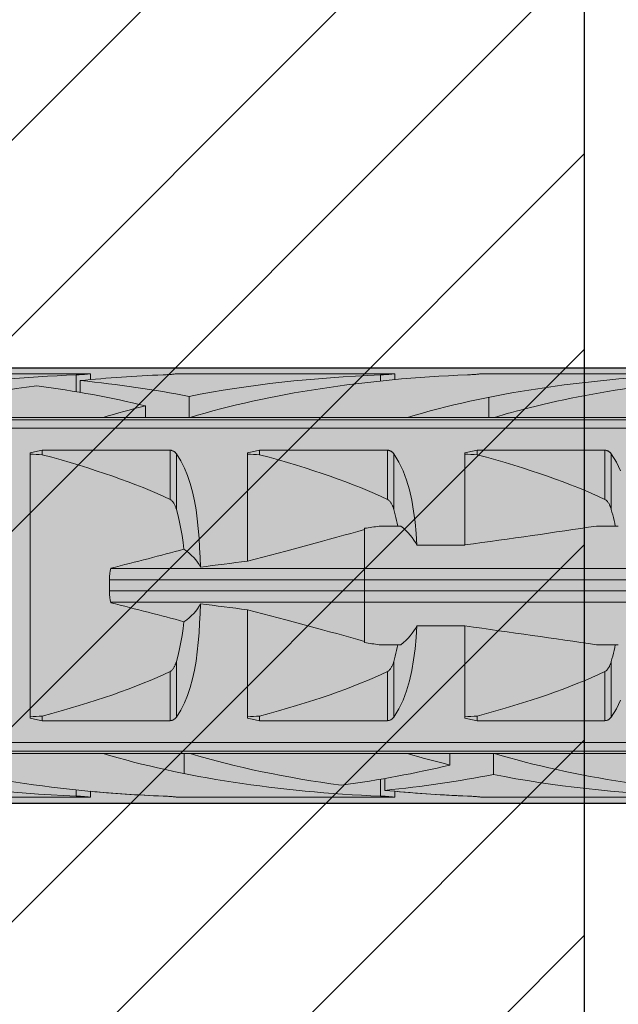
# Model space of a CAD drawing. Extents: x 0 to 1050, y 0 to 1485.
# Drawn here: x 312 to 326, y 1284 to 1307 of the extents above; entities that cross this region are included whole.
import ezdxf

# ---------------------------------------------------------------- set-up
doc = ezdxf.new("R2010")
doc.units = 0
doc.layers.get('0').update_dxf_attribs({"linetype": 'CONTINUOUS'})
for name, color, linetype, lineweight in [('20-ANSICHT-10', 8, 'CONTINUOUS', 9), ('22-ANSICHT-25', 1, 'CONTINUOUS', 25), ('70-SCHRAFFUR-10', 255, 'CONTINUOUS', 9), ('71-SCHRAFFUR-18', 3, 'CONTINUOUS', 18)]:
    doc.layers.add(name, color=color, linetype=linetype, lineweight=lineweight)

# ---------------------------------------------------------------- blocks, each defined once
blk = doc.blocks.new('10 Schraubdübel SXRL 10x120 FUS')
at = {"layer": '70-SCHRAFFUR-10'}
blk.add_hatch(color=256, dxfattribs=at).paths.add_polyline_path([(8.3, 6), (7.991118, 6.535), (3.8, 6.535), (3.8, 9.25), (2.2, 9.25), (2.2, 9.050056), (2.000055, 9.25), (0, 9.25), (0, 5.75, -0.129314604), (-0.194121, 5.011976), (-1.899998, 5.9), (-7.89944, 5.9), (-12.133607, 5), (-127.413257, 5), (-130.300006, 0), (-127.413257, -5), (-12.133607, -5), (-7.89944, -5.9), (-1.899998, -5.9), (-0.194121, -5.011976, -0.129314604), (0, -5.75), (0, -9.25), (2.000055, -9.25), (2.2, -9.050056), (2.2, -9.25), (3.8, -9.25), (3.8, -6.535), (7.991118, -6.535), (8.3, -6)])
at = {"layer": '20-ANSICHT-10'}
for p, q in [((-91.361897, 4.864659), (-86.361897, 4.864659)), ((-86.6909, 4.839433), (-86.654927, 4.840988)), ((-86.690892, 4.452484), (-86.690892, 4.839429)), ((-86.654927, 4.840988), (-86.620305, 4.842773)), ((-86.620305, 4.842773), (-86.587308, 4.844727)), ((-86.587308, 4.844727), (-86.556226, 4.846789)), ((-86.556226, 4.846789), (-86.527341, 4.8489)), ((-86.527341, 4.8489), (-86.500874, 4.851003)), ((-86.500874, 4.851003), (-86.476178, 4.853114)), ((-86.476178, 4.853114), (-86.453221, 4.8552)), ((-86.453221, 4.8552), (-86.432301, 4.857201)), ((-86.432301, 4.857201), (-86.413747, 4.859056)), ((-86.413747, 4.859056), (-86.397855, 4.860709)), ((-86.397855, 4.860709), (-86.384869, 4.862098)), ((-86.384869, 4.862098), (-86.374791, 4.8632)), ((-86.374791, 4.8632), (-86.367619, 4.864002)), ((-86.367619, 4.864002), (-86.363324, 4.864493)), ((-86.363324, 4.864493), (-86.361897, 4.864659)), ((-86.361897, 4.730093), (-86.361897, 4.864659)), ((-84.6909, 4.839433), (-84.654927, 4.840988)), ((-84.654927, 4.840988), (-84.620305, 4.842773)), ((-84.620305, 4.842773), (-84.587308, 4.844727)), ((-84.587308, 4.844727), (-84.556226, 4.846789)), ((-84.556226, 4.846789), (-84.527341, 4.8489)), ((-84.527341, 4.8489), (-84.500874, 4.851003)), ((-84.500874, 4.851003), (-84.476178, 4.853114)), ((-84.476178, 4.853114), (-84.453221, 4.8552)), ((-84.453221, 4.8552), (-84.432301, 4.857201)), ((-84.432301, 4.857201), (-84.413747, 4.859056)), ((-84.413747, 4.859056), (-84.397855, 4.860709)), ((-84.397855, 4.860709), (-84.384869, 4.862098)), ((-84.384869, 4.862098), (-84.374791, 4.8632)), ((-84.374791, 4.8632), (-84.367619, 4.864002)), ((-84.367619, 4.864002), (-84.363324, 4.864493)), ((-84.363324, 4.864493), (-84.361897, 4.864659)), ((-84.361897, 4.864659), (-79.361897, 4.864659)), ((-79.6909, 4.839433), (-79.654927, 4.840988)), ((-79.690892, 4.697959), (-79.690892, 4.839429)), ((-79.654927, 4.840988), (-79.620305, 4.842773)), ((-79.620305, 4.842773), (-79.587308, 4.844727)), ((-79.587308, 4.844727), (-79.556226, 4.846789)), ((-79.556226, 4.846789), (-79.527341, 4.8489)), ((-79.527341, 4.8489), (-79.500874, 4.851003)), ((-79.500874, 4.851003), (-79.476178, 4.853114)), ((-79.476178, 4.853114), (-79.453221, 4.8552)), ((-79.453221, 4.8552), (-79.432301, 4.857201)), ((-79.432301, 4.857201), (-79.413747, 4.859056)), ((-79.413747, 4.859056), (-79.397855, 4.860709)), ((-79.397855, 4.860709), (-79.384869, 4.862098)), ((-79.384869, 4.862098), (-79.374791, 4.8632)), ((-79.374791, 4.8632), (-79.367619, 4.864002)), ((-79.367619, 4.864002), (-79.363324, 4.864493)), ((-79.363324, 4.864493), (-79.361897, 4.864659)), ((-79.361897, 4.730129), (-79.361897, 4.864659)), ((-77.6909, 4.839433), (-77.654927, 4.840988)), ((-77.654927, 4.840988), (-77.620305, 4.842773)), ((-77.620305, 4.842773), (-77.587308, 4.844727)), ((-77.587308, 4.844727), (-77.556226, 4.846789)), ((-77.556226, 4.846789), (-77.527341, 4.8489)), ((-77.527341, 4.8489), (-77.500874, 4.851003)), ((-77.500874, 4.851003), (-77.476178, 4.853114)), ((-77.476178, 4.853114), (-77.453221, 4.8552)), ((-77.453221, 4.8552), (-77.432301, 4.857201)), ((-77.432301, 4.857201), (-77.413747, 4.859056)), ((-77.413747, 4.859056), (-77.397855, 4.860709)), ((-77.397855, 4.860709), (-77.384869, 4.862098)), ((-77.384869, 4.862098), (-77.374791, 4.8632)), ((-77.374791, 4.8632), (-77.367619, 4.864002)), ((-77.367619, 4.864002), (-77.363324, 4.864493)), ((-77.363324, 4.864493), (-77.361897, 4.864659)), ((-77.361897, 4.864659), (-72.361897, 4.864659)), ((-86.594121, 4.435859), (-86.594121, 4.707801)), ((-84.094121, 3.860808), (-84.094121, 4.34417)), ((-77.20284, 3.8622), (-77.20284, 4.322692)), ((-85.094685, 3.8622), (-85.094685, 4.125592)), ((-91.067952, 3.862205), (-86.067952, 3.862205)), ((-86.068036, 3.8622), (-84.120229, 3.8622)), ((-84.070401, 3.8622), (-84.068036, 3.8622)), ((-84.067952, 3.862205), (-79.067952, 3.862205)), ((-79.068036, 3.8622), (-77.068036, 3.8622)), ((-77.067952, 3.862205), (-72.067952, 3.862205)), ((-117.672437, 3.804135), (-51.000001, 3.804135)), ((-117.527272, 3.611268), (-51.000001, 3.611268)), ((-87.749997, -3.04604), (-87.749997, 3.04604)), ((-87.469838, 3.107177), (-84.529218, 3.107177)), ((-87.469838, 3.003722), (-87.469838, 3.107177)), ((-84.529218, 1.978561), (-84.529218, 3.107177)), ((-84.518468, 3.106493), (-84.529218, 3.107176)), ((-84.507764, 3.105109), (-84.518468, 3.106493)), ((-84.497174, 3.103033), (-84.507764, 3.105109)), ((-84.486752, 3.100278), (-84.497174, 3.103033)), ((-84.476567, 3.09688), (-84.486752, 3.100278)), ((-84.466672, 3.09288), (-84.476567, 3.09688)), ((-84.45712, 3.088319), (-84.466672, 3.09288)), ((-84.447949, 3.083238), (-84.45712, 3.088319)), ((-84.439191, 3.077707), (-84.447949, 3.083238)), ((-84.430859, 3.071797), (-84.439191, 3.077707)), ((-84.422993, 3.06558), (-84.430859, 3.071797)), ((-84.415601, 3.059125), (-84.422993, 3.06558)), ((-84.408727, 3.052505), (-84.415601, 3.059125)), ((-84.402325, 3.045735), (-84.408727, 3.052505)), ((-84.396237, 3.038713), (-84.402325, 3.045735)), ((-84.390454, 3.031446), (-84.396237, 3.038713)), ((-84.384976, 3.023948), (-84.390454, 3.031446)), ((-84.283437, 2.86248), (-84.385121, 3.023813)), ((-84.384984, 1.746819), (-84.384984, 3.02395)), ((-82.749997, 0.559468), (-82.749997, 3.04604)), ((-82.469838, 3.107177), (-79.529218, 3.107177)), ((-82.469838, 3.003722), (-82.469838, 3.107177)), ((-79.529218, 1.978561), (-79.529218, 3.107177)), ((-79.518468, 3.106493), (-79.529218, 3.107176)), ((-79.507764, 3.105109), (-79.518468, 3.106493)), ((-79.497174, 3.103033), (-79.507764, 3.105109)), ((-79.486752, 3.100278), (-79.497174, 3.103033)), ((-79.476567, 3.09688), (-79.486752, 3.100278)), ((-79.466672, 3.09288), (-79.476567, 3.09688)), ((-79.45712, 3.088319), (-79.466672, 3.09288)), ((-79.447949, 3.083238), (-79.45712, 3.088319)), ((-79.439191, 3.077707), (-79.447949, 3.083238)), ((-79.430859, 3.071797), (-79.439191, 3.077707)), ((-79.422993, 3.06558), (-79.430859, 3.071797)), ((-79.415601, 3.059125), (-79.422993, 3.06558)), ((-79.408727, 3.052505), (-79.415601, 3.059125)), ((-79.402325, 3.045735), (-79.408727, 3.052505)), ((-79.396237, 3.038713), (-79.402325, 3.045735)), ((-79.390454, 3.031446), (-79.396237, 3.038713)), ((-79.384976, 3.023948), (-79.390454, 3.031446)), ((-79.266148, 2.831345), (-79.385121, 3.023813)), ((-79.384984, 1.746819), (-79.384984, 3.02395)), ((-77.749997, 0.928618), (-77.749997, 3.04604)), ((-77.469838, 3.107177), (-74.529218, 3.107177)), ((-77.469838, 3.003722), (-77.469838, 3.107177)), ((-74.529218, 1.978561), (-74.529218, 3.107177)), ((-74.518468, 3.106493), (-74.529218, 3.107176)), ((-74.507764, 3.105109), (-74.518468, 3.106493)), ((-74.497174, 3.103033), (-74.507764, 3.105109)), ((-74.486752, 3.100278), (-74.497174, 3.103033)), ((-74.476567, 3.09688), (-74.486752, 3.100278)), ((-74.466672, 3.09288), (-74.476567, 3.09688)), ((-74.45712, 3.088319), (-74.466672, 3.09288)), ((-74.447949, 3.083238), (-74.45712, 3.088319)), ((-74.439191, 3.077707), (-74.447949, 3.083238)), ((-74.430859, 3.071797), (-74.439191, 3.077707)), ((-74.422993, 3.06558), (-74.430859, 3.071797)), ((-74.415601, 3.059125), (-74.422993, 3.06558)), ((-74.408727, 3.052505), (-74.415601, 3.059125)), ((-74.402325, 3.045735), (-74.408727, 3.052505)), ((-74.396237, 3.038713), (-74.402325, 3.045735)), ((-74.390454, 3.031446), (-74.396237, 3.038713)), ((-74.384976, 3.023948), (-74.390454, 3.031446)), ((-74.266148, 2.831345), (-74.385121, 3.023813)), ((-74.384984, 1.746819), (-74.384984, 3.02395)), ((-84.199643, 2.698379), (-84.283437, 2.86248)), ((-79.17075, 2.633039), (-79.266148, 2.831345)), ((-74.17075, 2.633039), (-74.266148, 2.831345)), ((-84.127507, 2.524652), (-84.199643, 2.698379)), ((-84.065617, 2.34108), (-84.127507, 2.524652)), ((-79.090733, 2.420303), (-79.17075, 2.633039)), ((-84.013226, 2.148541), (-84.065617, 2.34108)), ((-79.024663, 2.194305), (-79.090733, 2.420303)), ((-83.969479, 1.948017), (-84.013226, 2.148541)), ((-78.971165, 1.956625), (-79.024663, 2.194305)), ((-84.515469, 1.970246), (-84.529225, 1.97855)), ((-84.503186, 1.960981), (-84.515469, 1.970246)), ((-84.491643, 1.950593), (-84.503186, 1.960981)), ((-84.480702, 1.939187), (-84.491643, 1.950593)), ((-84.470387, 1.926952), (-84.480702, 1.939187)), ((-84.460706, 1.914078), (-84.470387, 1.926952)), ((-84.451657, 1.900754), (-84.460706, 1.914078)), ((-84.443257, 1.887169), (-84.451657, 1.900754)), ((-84.435506, 1.873514), (-84.443257, 1.887169)), ((-84.428426, 1.859977), (-84.435506, 1.873514)), ((-84.421971, 1.846651), (-84.428426, 1.859977)), ((-84.415845, 1.833109), (-84.421971, 1.846651)), ((-84.410008, 1.819294), (-84.415845, 1.833109)), ((-84.404446, 1.805224), (-84.410008, 1.819294)), ((-83.933469, 1.740679), (-83.969479, 1.948017)), ((-79.515469, 1.970246), (-79.529225, 1.97855)), ((-79.503186, 1.960981), (-79.515469, 1.970246)), ((-79.491643, 1.950593), (-79.503186, 1.960981)), ((-79.480702, 1.939187), (-79.491643, 1.950593)), ((-79.470387, 1.926952), (-79.480702, 1.939187)), ((-79.460706, 1.914078), (-79.470387, 1.926952)), ((-79.451657, 1.900754), (-79.460706, 1.914078)), ((-79.443257, 1.887169), (-79.451657, 1.900754)), ((-79.435506, 1.873514), (-79.443257, 1.887169)), ((-79.428426, 1.859977), (-79.435506, 1.873514)), ((-79.421971, 1.846651), (-79.428426, 1.859977)), ((-79.415845, 1.833109), (-79.421971, 1.846651)), ((-79.410008, 1.819294), (-79.415845, 1.833109)), ((-79.404446, 1.805224), (-79.410008, 1.819294)), ((-78.9287, 1.709199), (-78.971165, 1.956625)), ((-74.515469, 1.970246), (-74.529225, 1.97855)), ((-74.503186, 1.960981), (-74.515469, 1.970246)), ((-74.491643, 1.950593), (-74.503186, 1.960981)), ((-74.480702, 1.939187), (-74.491643, 1.950593)), ((-74.470387, 1.926952), (-74.480702, 1.939187)), ((-74.460706, 1.914078), (-74.470387, 1.926952)), ((-74.451657, 1.900754), (-74.460706, 1.914078)), ((-74.443257, 1.887169), (-74.451657, 1.900754)), ((-74.435506, 1.873514), (-74.443257, 1.887169)), ((-74.428426, 1.859977), (-74.435506, 1.873514)), ((-74.421971, 1.846651), (-74.428426, 1.859977)), ((-74.415845, 1.833109), (-74.421971, 1.846651)), ((-74.410008, 1.819294), (-74.415845, 1.833109)), ((-74.404446, 1.805224), (-74.410008, 1.819294)), ((-84.399159, 1.790918), (-84.404446, 1.805224)), ((-84.394131, 1.776395), (-84.399159, 1.790918)), ((-84.389363, 1.761675), (-84.394131, 1.776395)), ((-84.384846, 1.746777), (-84.389363, 1.761675)), ((-84.345578, 1.602649), (-84.385007, 1.746806)), ((-84.310345, 1.454173), (-84.345578, 1.602649)), ((-83.904301, 1.527722), (-83.933469, 1.740679)), ((-79.399159, 1.790918), (-79.404446, 1.805224)), ((-79.394131, 1.776395), (-79.399159, 1.790918)), ((-79.389363, 1.761675), (-79.394131, 1.776395)), ((-79.384846, 1.746777), (-79.389363, 1.761675)), ((-79.36739, 1.68485), (-79.385007, 1.746806)), ((-79.35056, 1.622011), (-79.36739, 1.68485)), ((-79.334515, 1.558341), (-79.35056, 1.622011)), ((-78.895757, 1.454047), (-78.9287, 1.709199)), ((-74.399159, 1.790918), (-74.404446, 1.805224)), ((-74.394131, 1.776395), (-74.399159, 1.790918)), ((-74.389363, 1.761675), (-74.394131, 1.776395)), ((-74.384846, 1.746777), (-74.389363, 1.761675)), ((-74.36739, 1.68485), (-74.385007, 1.746806)), ((-74.35056, 1.622011), (-74.36739, 1.68485)), ((-74.334515, 1.558341), (-74.35056, 1.622011)), ((-84.279309, 1.302101), (-84.310345, 1.454173)), ((-83.88107, 1.310306), (-83.904301, 1.527722)), ((-79.723248, 1.362924), (-79.221692, 1.362924)), ((-79.319272, 1.493897), (-79.334515, 1.558341)), ((-79.304822, 1.428737), (-79.319272, 1.493897)), ((-79.29115, 1.362924), (-79.304822, 1.428737)), ((-78.870839, 1.193127), (-78.895757, 1.454047)), ((-74.723248, 1.362924), (-74.221692, 1.362924)), ((-74.319272, 1.493897), (-74.334515, 1.558341)), ((-74.304822, 1.428737), (-74.319272, 1.493897)), ((-74.29115, 1.362924), (-74.304822, 1.428737)), ((-84.252362, 1.14721), (-84.279309, 1.302101)), ((-84.229413, 0.990274), (-84.252362, 1.14721)), ((-83.862973, 1.089645), (-83.88107, 1.310306)), ((-80.056699, -1.313764), (-80.056699, 1.313764)), ((-78.852696, 0.928612), (-78.870839, 1.193127)), ((-84.210324, 0.832054), (-84.229413, 0.990274)), ((-83.849347, 0.86708), (-83.862973, 1.089645)), ((-78.852719, 0.928618), (-77.749997, 0.928618)), ((-83.839497, 0.643951), (-83.849347, 0.86708)), ((-83.832913, 0.421637), (-83.839497, 0.643951)), ((-85.894398, 0.386603), (-85.890714, 0.396846)), ((-85.894398, 0.386603), (-30.056699, 0.386603)), ((-85.925587, 0.126795), (-30.056699, 0.126795)), ((-85.925587, -0.126795), (-85.925587, 0.126795)), ((-85.925587, -0.126795), (-30.056699, -0.126795)), ((-85.890714, -0.396846), (-85.894398, -0.386603)), ((-85.894398, -0.386603), (-30.056699, -0.386603)), ((-83.839497, -0.643951), (-83.832913, -0.421637)), ((-83.849347, -0.86708), (-83.839497, -0.643951)), ((-82.749997, -3.04604), (-82.749997, -0.559468)), ((-84.229413, -0.990274), (-84.210324, -0.832054)), ((-83.862973, -1.089645), (-83.849347, -0.86708)), ((-84.252362, -1.14721), (-84.229413, -0.990274)), ((-83.88107, -1.310306), (-83.862973, -1.089645)), ((-78.870839, -1.193127), (-78.852696, -0.928612)), ((-78.852719, -0.928618), (-77.749997, -0.928618)), ((-77.749997, -3.04604), (-77.749997, -0.928618)), ((-84.310345, -1.454173), (-84.279309, -1.302101)), ((-84.279309, -1.302101), (-84.252362, -1.14721)), ((-83.904301, -1.527722), (-83.88107, -1.310306)), ((-78.895757, -1.454047), (-78.870839, -1.193127)), ((-84.345578, -1.602649), (-84.310345, -1.454173)), ((-83.933469, -1.740679), (-83.904301, -1.527722)), ((-79.723248, -1.362924), (-79.221692, -1.362924)), ((-79.35056, -1.622011), (-79.334515, -1.558341)), ((-79.334515, -1.558341), (-79.319272, -1.493897)), ((-79.319272, -1.493897), (-79.304822, -1.428737)), ((-79.304822, -1.428737), (-79.29115, -1.362924)), ((-78.9287, -1.709199), (-78.895757, -1.454047)), ((-74.723248, -1.362924), (-74.221692, -1.362924)), ((-74.35056, -1.622011), (-74.334515, -1.558341)), ((-74.334515, -1.558341), (-74.319272, -1.493897)), ((-74.319272, -1.493897), (-74.304822, -1.428737)), ((-74.304822, -1.428737), (-74.29115, -1.362924)), ((-84.410008, -1.819294), (-84.404446, -1.805224)), ((-84.404446, -1.805224), (-84.399159, -1.790918)), ((-84.399159, -1.790918), (-84.394131, -1.776395)), ((-84.394131, -1.776395), (-84.389363, -1.761675)), ((-84.389363, -1.761675), (-84.384846, -1.746777)), ((-84.385007, -1.746806), (-84.345578, -1.602649)), ((-84.384984, -3.02395), (-84.384984, -1.746819)), ((-83.969479, -1.948017), (-83.933469, -1.740679)), ((-79.410008, -1.819294), (-79.404446, -1.805224)), ((-79.404446, -1.805224), (-79.399159, -1.790918)), ((-79.399159, -1.790918), (-79.394131, -1.776395)), ((-79.394131, -1.776395), (-79.389363, -1.761675)), ((-79.389363, -1.761675), (-79.384846, -1.746777)), ((-79.385007, -1.746806), (-79.36739, -1.68485)), ((-79.384984, -3.02395), (-79.384984, -1.746819)), ((-79.36739, -1.68485), (-79.35056, -1.622011)), ((-78.971165, -1.956625), (-78.9287, -1.709199)), ((-74.410008, -1.819294), (-74.404446, -1.805224)), ((-74.404446, -1.805224), (-74.399159, -1.790918)), ((-74.399159, -1.790918), (-74.394131, -1.776395)), ((-74.394131, -1.776395), (-74.389363, -1.761675)), ((-74.389363, -1.761675), (-74.384846, -1.746777)), ((-74.385007, -1.746806), (-74.36739, -1.68485)), ((-74.384984, -3.02395), (-74.384984, -1.746819)), ((-74.36739, -1.68485), (-74.35056, -1.622011)), ((-84.529225, -1.97855), (-84.515469, -1.970246)), ((-84.529218, -3.107177), (-84.529218, -1.978561)), ((-84.515469, -1.970246), (-84.503186, -1.960981)), ((-84.503186, -1.960981), (-84.491643, -1.950593)), ((-84.491643, -1.950593), (-84.480702, -1.939187)), ((-84.480702, -1.939187), (-84.470387, -1.926952)), ((-84.470387, -1.926952), (-84.460706, -1.914078)), ((-84.460706, -1.914078), (-84.451657, -1.900754)), ((-84.451657, -1.900754), (-84.443257, -1.887169)), ((-84.443257, -1.887169), (-84.435506, -1.873514)), ((-84.435506, -1.873514), (-84.428426, -1.859977)), ((-84.428426, -1.859977), (-84.421971, -1.846651)), ((-84.421971, -1.846651), (-84.415845, -1.833109)), ((-84.415845, -1.833109), (-84.410008, -1.819294)), ((-84.013226, -2.148541), (-83.969479, -1.948017)), ((-79.529225, -1.97855), (-79.515469, -1.970246)), ((-79.529218, -3.107177), (-79.529218, -1.978561)), ((-79.515469, -1.970246), (-79.503186, -1.960981)), ((-79.503186, -1.960981), (-79.491643, -1.950593)), ((-79.491643, -1.950593), (-79.480702, -1.939187)), ((-79.480702, -1.939187), (-79.470387, -1.926952)), ((-79.470387, -1.926952), (-79.460706, -1.914078)), ((-79.460706, -1.914078), (-79.451657, -1.900754)), ((-79.451657, -1.900754), (-79.443257, -1.887169)), ((-79.443257, -1.887169), (-79.435506, -1.873514)), ((-79.435506, -1.873514), (-79.428426, -1.859977)), ((-79.428426, -1.859977), (-79.421971, -1.846651)), ((-79.421971, -1.846651), (-79.415845, -1.833109)), ((-79.415845, -1.833109), (-79.410008, -1.819294)), ((-79.024663, -2.194305), (-78.971165, -1.956625)), ((-74.529225, -1.97855), (-74.515469, -1.970246)), ((-74.529218, -3.107177), (-74.529218, -1.978561)), ((-74.515469, -1.970246), (-74.503186, -1.960981)), ((-74.503186, -1.960981), (-74.491643, -1.950593)), ((-74.491643, -1.950593), (-74.480702, -1.939187)), ((-74.480702, -1.939187), (-74.470387, -1.926952)), ((-74.470387, -1.926952), (-74.460706, -1.914078)), ((-74.460706, -1.914078), (-74.451657, -1.900754)), ((-74.451657, -1.900754), (-74.443257, -1.887169)), ((-74.443257, -1.887169), (-74.435506, -1.873514)), ((-74.435506, -1.873514), (-74.428426, -1.859977)), ((-74.428426, -1.859977), (-74.421971, -1.846651)), ((-74.421971, -1.846651), (-74.415845, -1.833109)), ((-74.415845, -1.833109), (-74.410008, -1.819294)), ((-84.065617, -2.34108), (-84.013226, -2.148541)), ((-79.090733, -2.420303), (-79.024663, -2.194305)), ((-84.127507, -2.524652), (-84.065617, -2.34108)), ((-79.17075, -2.633039), (-79.090733, -2.420303)), ((-84.283437, -2.86248), (-84.199643, -2.698379)), ((-84.199643, -2.698379), (-84.127507, -2.524652)), ((-79.266148, -2.831345), (-79.17075, -2.633039)), ((-74.266148, -2.831345), (-74.17075, -2.633039)), ((-84.385121, -3.023813), (-84.283437, -2.86248)), ((-79.385121, -3.023813), (-79.266148, -2.831345)), ((-74.385121, -3.023813), (-74.266148, -2.831345)), ((-87.469838, -3.107177), (-87.469838, -3.003722)), ((-87.469838, -3.107177), (-84.529218, -3.107177)), ((-84.529218, -3.107176), (-84.516171, -3.106256)), ((-84.516171, -3.106256), (-84.503209, -3.104304)), ((-84.503209, -3.104304), (-84.490453, -3.101338)), ((-84.490453, -3.101338), (-84.478009, -3.097403)), ((-84.478009, -3.097403), (-84.465977, -3.092573)), ((-84.465977, -3.092573), (-84.454465, -3.086917)), ((-84.454465, -3.086917), (-84.443517, -3.080524)), ((-84.443517, -3.080524), (-84.433194, -3.07352)), ((-84.433194, -3.07352), (-84.423535, -3.066033)), ((-84.423535, -3.066033), (-84.414586, -3.058188)), ((-84.414586, -3.058188), (-84.4064, -3.050113)), ((-84.4064, -3.050113), (-84.398808, -3.041754)), ((-84.398808, -3.041754), (-84.391667, -3.033023)), ((-84.391667, -3.033023), (-84.384976, -3.023948)), ((-82.469838, -3.107177), (-82.469838, -3.003722)), ((-82.469838, -3.107177), (-79.529218, -3.107177)), ((-79.529218, -3.107176), (-79.516171, -3.106256)), ((-79.516171, -3.106256), (-79.503209, -3.104304)), ((-79.503209, -3.104304), (-79.490453, -3.101338)), ((-79.490453, -3.101338), (-79.478009, -3.097403)), ((-79.478009, -3.097403), (-79.465977, -3.092573)), ((-79.465977, -3.092573), (-79.454465, -3.086917)), ((-79.454465, -3.086917), (-79.443517, -3.080524)), ((-79.443517, -3.080524), (-79.433194, -3.07352)), ((-79.433194, -3.07352), (-79.423535, -3.066033)), ((-79.423535, -3.066033), (-79.414586, -3.058188)), ((-79.414586, -3.058188), (-79.4064, -3.050113)), ((-79.4064, -3.050113), (-79.398808, -3.041754)), ((-79.398808, -3.041754), (-79.391667, -3.033023)), ((-79.391667, -3.033023), (-79.384976, -3.023948)), ((-77.469838, -3.107177), (-77.469838, -3.003722)), ((-77.469838, -3.107177), (-74.529218, -3.107177)), ((-74.529218, -3.107176), (-74.516171, -3.106256)), ((-74.516171, -3.106256), (-74.503209, -3.104304)), ((-74.503209, -3.104304), (-74.490453, -3.101338)), ((-74.490453, -3.101338), (-74.478009, -3.097403)), ((-74.478009, -3.097403), (-74.465977, -3.092573)), ((-74.465977, -3.092573), (-74.454465, -3.086917)), ((-74.454465, -3.086917), (-74.443517, -3.080524)), ((-74.443517, -3.080524), (-74.433194, -3.07352)), ((-74.433194, -3.07352), (-74.423535, -3.066033)), ((-74.423535, -3.066033), (-74.414586, -3.058188)), ((-74.414586, -3.058188), (-74.4064, -3.050113)), ((-74.4064, -3.050113), (-74.398808, -3.041754)), ((-74.398808, -3.041754), (-74.391667, -3.033023)), ((-74.391667, -3.033023), (-74.384976, -3.023948)), ((-117.527272, -3.611268), (-51.000001, -3.611268)), ((-117.672437, -3.804135), (-51.000001, -3.804135)), ((-91.067395, -3.862236), (-86.067395, -3.862236)), ((-86.068036, -3.8622), (-84.068036, -3.8622)), ((-84.20284, -4.322601), (-84.20284, -3.8622)), ((-84.067395, -3.862236), (-79.067395, -3.862236)), ((-79.068036, -3.8622), (-77.120229, -3.8622)), ((-78.094685, -4.125482), (-78.094685, -3.8622)), ((-77.094121, -4.344081), (-77.094121, -3.860807)), ((-77.070401, -3.8622), (-77.068036, -3.8622)), ((-77.067395, -3.862236), (-72.067395, -3.862236)), ((-79.690892, -4.839412), (-79.690892, -4.452407)), ((-79.594121, -4.707756), (-79.594121, -4.43578)), ((-86.690892, -4.839412), (-86.690892, -4.697912)), ((-86.361897, -4.864659), (-86.361897, -4.730051)), ((-79.361897, -4.864659), (-79.361897, -4.730087)), ((-91.361897, -4.864659), (-86.361897, -4.864659)), ((-86.654927, -4.840971), (-86.6909, -4.839415)), ((-86.620305, -4.842757), (-86.654927, -4.840971)), ((-86.587308, -4.844711), (-86.620305, -4.842757)), ((-86.556226, -4.846774), (-86.587308, -4.844711)), ((-86.527341, -4.848886), (-86.556226, -4.846774)), ((-86.500874, -4.85099), (-86.527341, -4.848886)), ((-86.476178, -4.853102), (-86.500874, -4.85099)), ((-86.453221, -4.855189), (-86.476178, -4.853102)), ((-86.432301, -4.857191), (-86.453221, -4.855189)), ((-86.413747, -4.859048), (-86.432301, -4.857191)), ((-86.397855, -4.860702), (-86.413747, -4.859048)), ((-86.384869, -4.862092), (-86.397855, -4.860702)), ((-86.374791, -4.863195), (-86.384869, -4.862092)), ((-86.367619, -4.863999), (-86.374791, -4.863195)), ((-86.363324, -4.864491), (-86.367619, -4.863999)), ((-86.361897, -4.864659), (-86.363324, -4.864491)), ((-84.656003, -4.84092), (-84.6909, -4.839415)), ((-84.656003, -4.840938), (-84.6909, -4.839433)), ((-84.622357, -4.842643), (-84.656003, -4.84092)), ((-84.622357, -4.84266), (-84.656003, -4.840938)), ((-84.59023, -4.844528), (-84.622357, -4.842643)), ((-84.59023, -4.844544), (-84.622357, -4.84266)), ((-84.55988, -4.84652), (-84.59023, -4.844528)), ((-84.55988, -4.846536), (-84.59023, -4.844544)), ((-84.531567, -4.848565), (-84.55988, -4.84652)), ((-84.531567, -4.848579), (-84.55988, -4.846536)), ((-84.505528, -4.850608), (-84.531567, -4.848565)), ((-84.505528, -4.850621), (-84.531567, -4.848579)), ((-84.481282, -4.852654), (-84.505528, -4.850608)), ((-84.481282, -4.852666), (-84.505528, -4.850621)), ((-84.458607, -4.854688), (-84.481282, -4.852654)), ((-84.458607, -4.8547), (-84.481282, -4.852666)), ((-84.437787, -4.856657), (-84.458607, -4.854688)), ((-84.437787, -4.856667), (-84.458607, -4.8547)), ((-84.419102, -4.858504), (-84.437787, -4.856657)), ((-84.419102, -4.858513), (-84.437787, -4.856667)), ((-84.402837, -4.860177), (-84.419102, -4.858504)), ((-84.402837, -4.860185), (-84.419102, -4.858513)), ((-84.389256, -4.861619), (-84.402837, -4.860177)), ((-84.389256, -4.861625), (-84.402837, -4.860185)), ((-84.378415, -4.862796), (-84.389256, -4.861619)), ((-84.378415, -4.862801), (-84.389256, -4.861625)), ((-84.370313, -4.863696), (-84.378415, -4.862796)), ((-84.370313, -4.863699), (-84.378415, -4.862801)), ((-84.364919, -4.864307), (-84.370313, -4.863696)), ((-84.364919, -4.864309), (-84.370313, -4.863699)), ((-84.362233, -4.864619), (-84.364919, -4.864307)), ((-84.362233, -4.86462), (-84.364919, -4.864309)), ((-84.361897, -4.864659), (-79.361897, -4.864659)), ((-79.654927, -4.840971), (-79.6909, -4.839415)), ((-79.620305, -4.842757), (-79.654927, -4.840971)), ((-79.587308, -4.844711), (-79.620305, -4.842757)), ((-79.556226, -4.846774), (-79.587308, -4.844711)), ((-79.527341, -4.848886), (-79.556226, -4.846774)), ((-79.500874, -4.85099), (-79.527341, -4.848886)), ((-79.476178, -4.853102), (-79.500874, -4.85099)), ((-79.453221, -4.855189), (-79.476178, -4.853102)), ((-79.432301, -4.857191), (-79.453221, -4.855189)), ((-79.413747, -4.859048), (-79.432301, -4.857191)), ((-79.397855, -4.860702), (-79.413747, -4.859048)), ((-79.384869, -4.862092), (-79.397855, -4.860702)), ((-79.374791, -4.863195), (-79.384869, -4.862092)), ((-79.367619, -4.863999), (-79.374791, -4.863195)), ((-79.363324, -4.864491), (-79.367619, -4.863999)), ((-79.361897, -4.864659), (-79.363324, -4.864491)), ((-77.656003, -4.84092), (-77.6909, -4.839415)), ((-77.656003, -4.840938), (-77.6909, -4.839433)), ((-77.622357, -4.842643), (-77.656003, -4.84092)), ((-77.622357, -4.84266), (-77.656003, -4.840938)), ((-77.59023, -4.844528), (-77.622357, -4.842643)), ((-77.59023, -4.844544), (-77.622357, -4.84266)), ((-77.55988, -4.84652), (-77.59023, -4.844528)), ((-77.55988, -4.846536), (-77.59023, -4.844544)), ((-77.531567, -4.848565), (-77.55988, -4.84652)), ((-77.531567, -4.848579), (-77.55988, -4.846536)), ((-77.505528, -4.850608), (-77.531567, -4.848565)), ((-77.505528, -4.850621), (-77.531567, -4.848579)), ((-77.481282, -4.852654), (-77.505528, -4.850608)), ((-77.481282, -4.852666), (-77.505528, -4.850621)), ((-77.458607, -4.854688), (-77.481282, -4.852654)), ((-77.458607, -4.8547), (-77.481282, -4.852666)), ((-77.437787, -4.856657), (-77.458607, -4.854688)), ((-77.437787, -4.856667), (-77.458607, -4.8547)), ((-77.419102, -4.858504), (-77.437787, -4.856657)), ((-77.419102, -4.858513), (-77.437787, -4.856667)), ((-77.402837, -4.860177), (-77.419102, -4.858504)), ((-77.402837, -4.860185), (-77.419102, -4.858513)), ((-77.389256, -4.861619), (-77.402837, -4.860177)), ((-77.389256, -4.861625), (-77.402837, -4.860185)), ((-77.378415, -4.862796), (-77.389256, -4.861619)), ((-77.378415, -4.862801), (-77.389256, -4.861625)), ((-77.370313, -4.863696), (-77.378415, -4.862796)), ((-77.370313, -4.863699), (-77.378415, -4.862801)), ((-77.364919, -4.864307), (-77.370313, -4.863696)), ((-77.364919, -4.864309), (-77.370313, -4.863699)), ((-77.362233, -4.864619), (-77.364919, -4.864307)), ((-77.362233, -4.86462), (-77.364919, -4.864309)), ((-77.361897, -4.864659), (-72.361897, -4.864659))]:
    blk.add_line(p, q, dxfattribs=at)
for centre, major_axis, ratio, start_param, end_param in [((-85.400225, 0.478612), (12.050565, 0), 0.363970237, 1.678106442, 2.260483871), ((-83.400225, 0.478612), (12.050565, 0), 0.363970237, 1.678106441, 1.839042923), ((-78.400225, 0.478612), (12.050565, 0), 0.363970237, 1.678106442, 2.062921843), ((-76.400225, 0.478612), (12.050565, 0), 0.363970237, 1.678106441, 2.260483872), ((-71.400225, 0.478612), (12.050565, 0), 0.363970237, 1.678106442, 2.260483871), ((-83.400225, 0.478612), (12.050565, 0), 0.363970237, 1.926435336, 2.260483872), ((-91.796762, 0.478612), (12.064276, 0), 0.363556586, 0.981795171, 1.215157007), ((-89.78801, 0.478612), (12.050565, 0), 0.363970237, 1.078671327, 1.302550294), ((-69.400225, 0.478612), (12.050565, 0), 0.363970237, 1.926435336, 2.1772661), ((-78.400225, 0.478612), (12.050565, 0), 0.363970237, 2.159797531, 2.260483871), ((-69.400225, 0.478612), (12.050565, 0), 0.363970237, 2.177266098, 2.260483872), ((-84.546372, 2.874274), (2.750604, 0), 0.363556513, 1.406063437, 1.415242681), ((-83.644741, 2.874274), (2.747478, 0), 0.363970157, 1.726350432, 1.735531628), ((-65.948478, 0), (27.832828, 0), 0.176051101, 2.454725715, 2.47075687), ((-195.888639, 0), (137.225193, 0), 0.035707729, 0.65985777, 0.66318116), ((-106.090191, 0), (23.567698, 0), 0.207911693, 0.415653587, 0.659857777), ((-60.948478, 0), (27.832828, 0), 0.176051101, 2.454725715, 2.47075687), ((-190.888639, 0), (137.225193, 0), 0.035707729, 0.65985777, 0.66318116), ((-101.090191, 0), (23.567698, 0), 0.207911693, 0.415653587, 0.659857777), ((-55.948478, 0), (27.832828, 0), 0.176051101, 2.454725715, 2.47075687), ((-185.888639, 0), (137.225193, 0), 0.035707729, 0.65985777, 0.66318116), ((-96.090191, 0), (23.567698, 0), 0.207911693, 0.415653587, 0.659857777), ((-113.466926, 0), (46.364478, 4.231822), 0.053276973, 5.512180805, 5.522610142), ((-81.25, 0.519131), (2.5, 0), 0.5773504, 0.287651196, 0.62438359), ((-108.466926, 0), (46.364478, 4.231822), 0.053276973, 5.431680434, 5.522610142), ((-96.788853, 0), (23.563746, 4.287679), 0.100657976, 5.332189693, 5.483518492), ((-99.288853, 0), (23.563746, 4.287679), 0.100657976, 5.298751769, 5.388308645), ((-86.25, -0.229152), (2.488426, 0.434404), 0.553142409, 0.162050952, 0.520300193), ((-110.312695, 0), (46.879506, 4.277803), 0.050974194, 5.307978094, 5.336249032), ((-85.863214, 0.126795), (0, 0.3), 0.207913333, 0.523563018, 1.570796327), ((-79.994328, 0.126795), (0, 0.3), 0.207913333, 1.56283664, 1.570796327), ((-85.863214, -0.126795), (0, 0.3), 0.207913333, 1.570796326, 2.618029629), ((-79.994328, -0.126795), (0, 0.3), 0.207913333, 1.570796326, 1.578756014), ((-99.288853, 0), (-23.563746, 4.287679), 0.100657976, 4.036469319, 4.126026195), ((-86.25, 0.229152), (-2.488426, 0.434404), 0.553142409, 2.621292462, 2.979541704), ((-110.312695, 0), (-46.879506, 4.277803), 0.050974194, 4.088528932, 4.116799869), ((-96.788853, 0), (-23.563746, 4.287679), 0.100657976, 3.941259474, 4.092588271), ((-81.25, -0.519131), (2.5, 0), 0.5773504, 5.658801718, 5.995534112), ((-108.466926, 0), (-46.364477, 4.231822), 0.053276974, 3.902167812, 3.99309752), ((-113.466926, 0), (-46.364477, 4.231822), 0.053276974, 3.902167812, 3.912597149), ((-106.090191, 0), (23.567698, 0), 0.207911693, 5.623327531, 5.86753172), ((-101.090191, 0), (23.567698, 0), 0.207911693, 5.623327531, 5.86753172), ((-96.090191, 0), (23.567698, 0), 0.207911693, 5.623327531, 5.86753172), ((-195.888639, 0), (137.225193, 0), 0.035707729, 5.620004147, 5.623327537), ((-65.948478, 0), (27.832828, 0), 0.176051101, 3.812428437, 3.828459592), ((-190.888639, 0), (137.225193, 0), 0.035707729, 5.620004147, 5.623327537), ((-60.948478, 0), (27.832828, 0), 0.176051101, 3.812428437, 3.828459592), ((-185.888639, 0), (137.225193, 0), 0.035707729, 5.620004147, 5.623327537), ((-55.948478, 0), (27.832828, 0), 0.176051101, 3.812428437, 3.828459592), ((-83.399771, -0.478612), (12.050565, 0), 0.363970237, 4.022712642, 4.605040954), ((-85.642376, -2.874274), (2.747477, 0), 0.36397029, 4.556834676, 4.557070768), ((-78.399771, -0.478612), (12.050565, 0), 0.363970237, 4.022712642, 4.605040953), ((-83.642376, -2.874274), (2.747477, 0), 0.36397029, 4.556834677, 4.557070769), ((-76.399771, -0.478612), (12.050565, 0), 0.363970237, 4.022712642, 4.356709748), ((-78.642376, -2.874274), (2.747477, 0), 0.36397029, 4.556834676, 4.557070768), ((-71.399771, -0.478612), (12.050565, 0), 0.363970237, 4.022712642, 4.123342419), ((-77.546372, -2.874274), (2.750603, 0), 0.363556646, 4.867942718, 4.877121968), ((-76.644741, -2.874274), (2.747477, 0), 0.36397029, 4.547653581, 4.556834783), ((-76.642376, -2.874274), (2.747477, 0), 0.36397029, 4.556834677, 4.557070769), ((-69.399771, -0.478612), (12.050565, 0), 0.363970237, 4.022712642, 4.605040954), ((-84.797217, -0.478612), (12.064276, 0), 0.363556586, 5.068068523, 5.301435494), ((-85.399771, -0.478612), (12.050565, 0), 0.363970237, 4.220220685, 4.605040953), ((-82.788464, -0.478612), (12.050565, 0), 0.363970237, 4.9806741, 5.20455676), ((-71.399771, -0.478612), (12.050565, 0), 0.363970237, 4.220220685, 4.605040953), ((-83.400225, -0.478612), (12.050565, 0), 0.363970237, 4.46407199, 4.605078868), ((-76.399771, -0.478612), (12.050565, 0), 0.363970237, 4.444103297, 4.605040954), ((-76.400225, -0.478612), (12.050565, 0), 0.363970237, 4.464259424, 4.605078868)]:
    blk.add_ellipse(centre, major_axis=major_axis, ratio=ratio, start_param=start_param, end_param=end_param, dxfattribs=at)
at = {"layer": '22-ANSICHT-25'}
for p, q in [((-127.413257, 5), (-12.133607, 5)), ((-127.413257, -5), (-12.133607, -5))]:
    blk.add_line(p, q, dxfattribs=at)

msp = doc.modelspace()

# ---------------------------------------------------------------- hatches: boundary and pattern name
at = {"layer": '71-SCHRAFFUR-18'}
h = msp.add_hatch(dxfattribs=at)
h.set_pattern_fill('ANSI31', color=41, style=0)
h.paths.add_polyline_path([(355, 1360), (335, 1360), (335, 1195.408), (355, 1195.408)])
h.paths.add_polyline_path([(325, 1360), (310, 1360), (310, 1195.408), (325, 1195.408)])
h.paths.add_polyline_path([(300, 1360), (285, 1360), (285, 1195.408), (300, 1195.408)])
h.paths.add_polyline_path([(250, 1360), (235, 1360), (235, 1195.408), (250, 1195.408)])
h.paths.add_polyline_path([(225, 1360), (210, 1360), (210, 1195.408), (225, 1195.408)])
h.paths.add_polyline_path([(200, 1360), (180, 1360), (180, 1195.408), (200, 1195.408)])

# ---------------------------------------------------------------- linework, layer by layer
at = {"layer": '22-ANSICHT-25'}
msp.add_lwpolyline([(325, 1195.408), (325, 1360)], dxfattribs=at)

# ---------------------------------------------------------------- block references
msp.add_blockref('10 Schraubdübel SXRL 10x120 FUS', (400, 1293.925))

doc.saveas('drawing.dxf')
